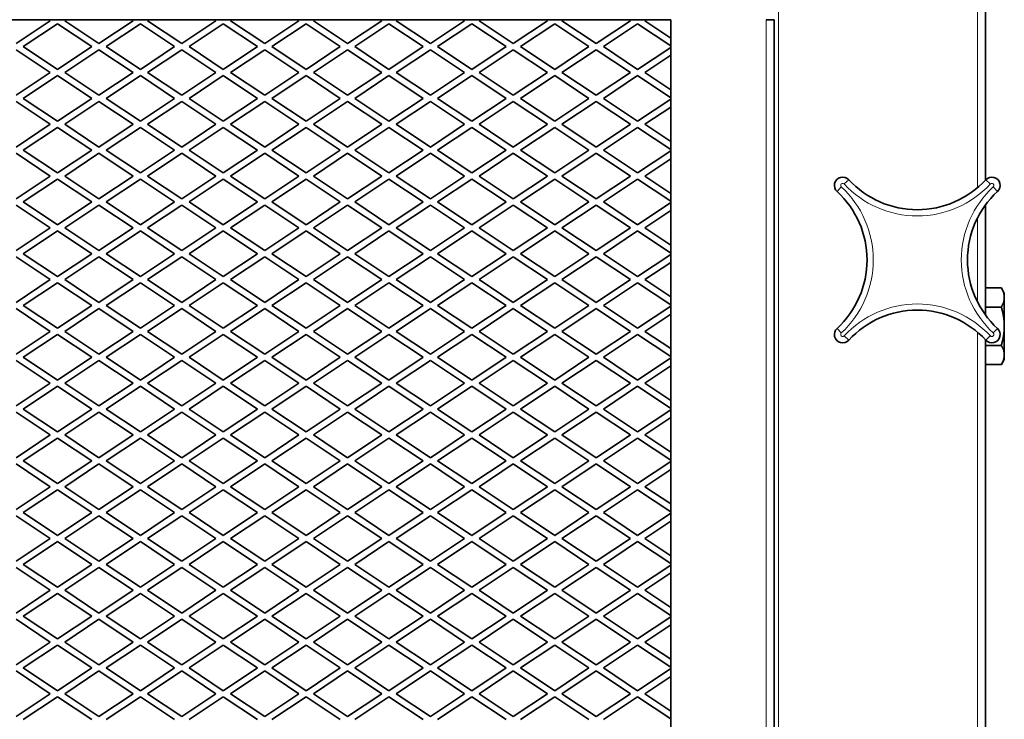
# Model space of a CAD drawing. Units: millimetres. Extents: x -5380 to 21087, y -434 to 7023.
# Drawn here: x 2535 to 2773, y 196 to 365 of the extents above; entities that cross this region are included whole.
import ezdxf

# ---------------------------------------------------------------- set-up
doc = ezdxf.new("R2010")
doc.units = ezdxf.units.MM
doc.linetypes.add('L.PUNKTOWA_C', pattern=[210.526293, 131.578995, -32.894699, 13.1579, -32.894699])
for name, color, linetype, lineweight in [('06b __  _  __  _  __  _  __   CENTER', 40, 'L.PUNKTOWA_C', 9), ('Widoczne (ISO)', 1, 'Continuous', 35), ('Widoczne wąskie (ISO)', 1, 'Continuous', 9)]:
    doc.layers.add(name, color=color, linetype=linetype, lineweight=lineweight)

# ---------------------------------------------------------------- blocks, each defined once
blk = doc.blocks.new('UFO-2-MN-S 3')
at = {"layer": 'Widoczne (ISO)'}
for p, q in [((837.5, 765.5), (837.5, 652.82)), ((761.5, 691.5), (384, 691.5)), ((611.37, 691.5), (611.75, 691.25)), ((615.25, 691.25), (615.62, 691.5)), ((631.37, 691.5), (631.75, 691.25)), ((635.25, 691.25), (635.62, 691.5)), ((651.37, 691.5), (651.75, 691.25)), ((655.25, 691.25), (655.62, 691.5)), ((671.37, 691.5), (671.75, 691.25)), ((675.25, 691.25), (675.62, 691.5)), ((691.37, 691.5), (691.75, 691.25)), ((695.25, 691.25), (695.62, 691.5)), ((711.37, 691.5), (711.75, 691.25)), ((715.25, 691.25), (715.62, 691.5)), ((731.37, 691.5), (731.75, 691.25)), ((735.25, 691.25), (735.62, 691.5)), ((751.37, 691.5), (751.75, 691.25)), ((755.25, 691.25), (755.62, 691.5)), ((761.5, 253.5), (761.5, 691.5)), ((785.5, 691.5), (784.5, 691.5)), ((785.5, 691.51), (786.5, 691.51)), ((785.5, 691.51), (785.5, 691.5)), ((786.5, 691.5), (785.5, 691.5)), ((786.5, 691.51), (786.5, 691.5)), ((786.5, 691.5), (786.5, 253.5)), ((611.75, 691.25), (603.5, 685.75)), ((605.25, 685), (613.5, 690.5)), ((613.5, 690.5), (621.75, 685)), ((623.5, 685.75), (615.25, 691.25)), ((631.75, 691.25), (623.5, 685.75)), ((625.25, 685), (633.5, 690.5)), ((633.5, 690.5), (641.75, 685)), ((643.5, 685.75), (635.25, 691.25)), ((651.75, 691.25), (643.5, 685.75)), ((645.25, 685), (653.5, 690.5)), ((653.5, 690.5), (661.75, 685)), ((663.5, 685.75), (655.25, 691.25)), ((671.75, 691.25), (663.5, 685.75)), ((665.25, 685), (673.5, 690.5)), ((673.5, 690.5), (681.75, 685)), ((683.5, 685.75), (675.25, 691.25)), ((691.75, 691.25), (683.5, 685.75)), ((685.25, 685), (693.5, 690.5)), ((693.5, 690.5), (701.75, 685)), ((703.5, 685.75), (695.25, 691.25)), ((711.75, 691.25), (703.5, 685.75)), ((705.25, 685), (713.5, 690.5)), ((713.5, 690.5), (721.75, 685)), ((723.5, 685.75), (715.25, 691.25)), ((731.75, 691.25), (723.5, 685.75)), ((725.25, 685), (733.5, 690.5)), ((733.5, 690.5), (741.75, 685)), ((743.5, 685.75), (735.25, 691.25)), ((751.75, 691.25), (743.5, 685.75)), ((745.25, 685), (753.5, 690.5)), ((753.5, 690.5), (761.5, 685.17)), ((761.5, 687.08), (755.25, 691.25)), ((613.5, 679.5), (605.25, 685)), ((621.75, 685), (613.5, 679.5)), ((633.5, 679.5), (625.25, 685)), ((641.75, 685), (633.5, 679.5)), ((653.5, 679.5), (645.25, 685)), ((661.75, 685), (653.5, 679.5)), ((673.5, 679.5), (665.25, 685)), ((681.75, 685), (673.5, 679.5)), ((693.5, 679.5), (685.25, 685)), ((701.75, 685), (693.5, 679.5)), ((713.5, 679.5), (705.25, 685)), ((721.75, 685), (713.5, 679.5)), ((733.5, 679.5), (725.25, 685)), ((741.75, 685), (733.5, 679.5)), ((753.5, 679.5), (745.25, 685)), ((761.5, 684.83), (753.5, 679.5)), ((603.5, 684.25), (611.75, 678.75)), ((615.25, 678.75), (623.5, 684.25)), ((623.5, 684.25), (631.75, 678.75)), ((635.25, 678.75), (643.5, 684.25)), ((643.5, 684.25), (651.75, 678.75)), ((655.25, 678.75), (663.5, 684.25)), ((663.5, 684.25), (671.75, 678.75)), ((675.25, 678.75), (683.5, 684.25)), ((683.5, 684.25), (691.75, 678.75)), ((695.25, 678.75), (703.5, 684.25)), ((703.5, 684.25), (711.75, 678.75)), ((715.25, 678.75), (723.5, 684.25)), ((723.5, 684.25), (731.75, 678.75)), ((735.25, 678.75), (743.5, 684.25)), ((743.5, 684.25), (751.75, 678.75)), ((755.25, 678.75), (761.5, 682.92)), ((611.75, 678.75), (603.5, 673.25)), ((605.25, 672.5), (613.5, 678)), ((613.5, 678), (621.75, 672.5)), ((623.5, 673.25), (615.25, 678.75)), ((631.75, 678.75), (623.5, 673.25)), ((625.25, 672.5), (633.5, 678)), ((633.5, 678), (641.75, 672.5)), ((643.5, 673.25), (635.25, 678.75)), ((651.75, 678.75), (643.5, 673.25)), ((645.25, 672.5), (653.5, 678)), ((653.5, 678), (661.75, 672.5)), ((663.5, 673.25), (655.25, 678.75)), ((671.75, 678.75), (663.5, 673.25)), ((665.25, 672.5), (673.5, 678)), ((673.5, 678), (681.75, 672.5)), ((683.5, 673.25), (675.25, 678.75)), ((691.75, 678.75), (683.5, 673.25)), ((685.25, 672.5), (693.5, 678)), ((693.5, 678), (701.75, 672.5)), ((703.5, 673.25), (695.25, 678.75)), ((711.75, 678.75), (703.5, 673.25)), ((705.25, 672.5), (713.5, 678)), ((713.5, 678), (721.75, 672.5)), ((723.5, 673.25), (715.25, 678.75)), ((731.75, 678.75), (723.5, 673.25)), ((725.25, 672.5), (733.5, 678)), ((733.5, 678), (741.75, 672.5)), ((743.5, 673.25), (735.25, 678.75)), ((751.75, 678.75), (743.5, 673.25)), ((745.25, 672.5), (753.5, 678)), ((753.5, 678), (761.5, 672.67)), ((761.5, 674.58), (755.25, 678.75)), ((613.5, 667), (605.25, 672.5)), ((621.75, 672.5), (613.5, 667)), ((633.5, 667), (625.25, 672.5)), ((641.75, 672.5), (633.5, 667)), ((653.5, 667), (645.25, 672.5)), ((661.75, 672.5), (653.5, 667)), ((673.5, 667), (665.25, 672.5)), ((681.75, 672.5), (673.5, 667)), ((693.5, 667), (685.25, 672.5)), ((701.75, 672.5), (693.5, 667)), ((713.5, 667), (705.25, 672.5)), ((721.75, 672.5), (713.5, 667)), ((733.5, 667), (725.25, 672.5)), ((741.75, 672.5), (733.5, 667)), ((753.5, 667), (745.25, 672.5)), ((603.5, 671.75), (611.75, 666.25)), ((615.25, 666.25), (623.5, 671.75)), ((623.5, 671.75), (631.75, 666.25)), ((635.25, 666.25), (643.5, 671.75)), ((643.5, 671.75), (651.75, 666.25)), ((655.25, 666.25), (663.5, 671.75)), ((663.5, 671.75), (671.75, 666.25)), ((675.25, 666.25), (683.5, 671.75)), ((683.5, 671.75), (691.75, 666.25)), ((695.25, 666.25), (703.5, 671.75)), ((703.5, 671.75), (711.75, 666.25)), ((715.25, 666.25), (723.5, 671.75)), ((723.5, 671.75), (731.75, 666.25)), ((735.25, 666.25), (743.5, 671.75)), ((743.5, 671.75), (751.75, 666.25)), ((761.5, 672.33), (753.5, 667)), ((755.25, 666.25), (761.5, 670.42)), ((611.75, 666.25), (603.5, 660.75)), ((605.25, 660), (613.5, 665.5)), ((613.5, 665.5), (621.75, 660)), ((623.5, 660.75), (615.25, 666.25)), ((631.75, 666.25), (623.5, 660.75)), ((625.25, 660), (633.5, 665.5)), ((633.5, 665.5), (641.75, 660)), ((643.5, 660.75), (635.25, 666.25)), ((651.75, 666.25), (643.5, 660.75)), ((645.25, 660), (653.5, 665.5)), ((653.5, 665.5), (661.75, 660)), ((663.5, 660.75), (655.25, 666.25)), ((671.75, 666.25), (663.5, 660.75)), ((665.25, 660), (673.5, 665.5)), ((673.5, 665.5), (681.75, 660)), ((683.5, 660.75), (675.25, 666.25)), ((691.75, 666.25), (683.5, 660.75)), ((685.25, 660), (693.5, 665.5)), ((693.5, 665.5), (701.75, 660)), ((703.5, 660.75), (695.25, 666.25)), ((711.75, 666.25), (703.5, 660.75)), ((705.25, 660), (713.5, 665.5)), ((713.5, 665.5), (721.75, 660)), ((723.5, 660.75), (715.25, 666.25)), ((731.75, 666.25), (723.5, 660.75)), ((725.25, 660), (733.5, 665.5)), ((733.5, 665.5), (741.75, 660)), ((743.5, 660.75), (735.25, 666.25)), ((751.75, 666.25), (743.5, 660.75)), ((745.25, 660), (753.5, 665.5)), ((753.5, 665.5), (761.5, 660.17)), ((761.5, 662.08), (755.25, 666.25)), ((603.5, 659.25), (611.75, 653.75)), ((613.5, 654.5), (605.25, 660)), ((621.75, 660), (613.5, 654.5)), ((615.25, 653.75), (623.5, 659.25)), ((623.5, 659.25), (631.75, 653.75)), ((633.5, 654.5), (625.25, 660)), ((641.75, 660), (633.5, 654.5)), ((635.25, 653.75), (643.5, 659.25)), ((643.5, 659.25), (651.75, 653.75)), ((653.5, 654.5), (645.25, 660)), ((661.75, 660), (653.5, 654.5)), ((655.25, 653.75), (663.5, 659.25)), ((663.5, 659.25), (671.75, 653.75)), ((673.5, 654.5), (665.25, 660)), ((681.75, 660), (673.5, 654.5)), ((675.25, 653.75), (683.5, 659.25)), ((683.5, 659.25), (691.75, 653.75)), ((693.5, 654.5), (685.25, 660)), ((701.75, 660), (693.5, 654.5)), ((695.25, 653.75), (703.5, 659.25)), ((703.5, 659.25), (711.75, 653.75)), ((713.5, 654.5), (705.25, 660)), ((721.75, 660), (713.5, 654.5)), ((715.25, 653.75), (723.5, 659.25)), ((723.5, 659.25), (731.75, 653.75)), ((733.5, 654.5), (725.25, 660)), ((741.75, 660), (733.5, 654.5)), ((735.25, 653.75), (743.5, 659.25)), ((743.5, 659.25), (751.75, 653.75)), ((753.5, 654.5), (745.25, 660)), ((761.5, 659.83), (753.5, 654.5)), ((755.25, 653.75), (761.5, 657.92)), ((611.75, 653.75), (603.5, 648.25)), ((623.5, 648.25), (615.25, 653.75)), ((631.75, 653.75), (623.5, 648.25)), ((643.5, 648.25), (635.25, 653.75)), ((651.75, 653.75), (643.5, 648.25)), ((663.5, 648.25), (655.25, 653.75)), ((671.75, 653.75), (663.5, 648.25)), ((683.5, 648.25), (675.25, 653.75)), ((691.75, 653.75), (683.5, 648.25)), ((703.5, 648.25), (695.25, 653.75)), ((711.75, 653.75), (703.5, 648.25)), ((723.5, 648.25), (715.25, 653.75)), ((731.75, 653.75), (723.5, 648.25)), ((743.5, 648.25), (735.25, 653.75)), ((751.75, 653.75), (743.5, 648.25)), ((761.5, 649.58), (755.25, 653.75)), ((605.25, 647.5), (613.5, 653)), ((613.5, 653), (621.75, 647.5)), ((625.25, 647.5), (633.5, 653)), ((633.5, 653), (641.75, 647.5)), ((645.25, 647.5), (653.5, 653)), ((653.5, 653), (661.75, 647.5)), ((665.25, 647.5), (673.5, 653)), ((673.5, 653), (681.75, 647.5)), ((685.25, 647.5), (693.5, 653)), ((693.5, 653), (701.75, 647.5)), ((705.25, 647.5), (713.5, 653)), ((713.5, 653), (721.75, 647.5)), ((725.25, 647.5), (733.5, 653)), ((733.5, 653), (741.75, 647.5)), ((745.25, 647.5), (753.5, 653)), ((753.5, 653), (761.5, 647.67)), ((603.5, 646.75), (611.75, 641.25)), ((613.5, 642), (605.25, 647.5)), ((621.75, 647.5), (613.5, 642)), ((615.25, 641.25), (623.5, 646.75)), ((623.5, 646.75), (631.75, 641.25)), ((633.5, 642), (625.25, 647.5)), ((641.75, 647.5), (633.5, 642)), ((635.25, 641.25), (643.5, 646.75)), ((643.5, 646.75), (651.75, 641.25)), ((653.5, 642), (645.25, 647.5)), ((661.75, 647.5), (653.5, 642)), ((655.25, 641.25), (663.5, 646.75)), ((663.5, 646.75), (671.75, 641.25)), ((673.5, 642), (665.25, 647.5)), ((681.75, 647.5), (673.5, 642)), ((675.25, 641.25), (683.5, 646.75)), ((683.5, 646.75), (691.75, 641.25)), ((693.5, 642), (685.25, 647.5)), ((701.75, 647.5), (693.5, 642)), ((695.25, 641.25), (703.5, 646.75)), ((703.5, 646.75), (711.75, 641.25)), ((713.5, 642), (705.25, 647.5)), ((721.75, 647.5), (713.5, 642)), ((715.25, 641.25), (723.5, 646.75)), ((723.5, 646.75), (731.75, 641.25)), ((733.5, 642), (725.25, 647.5)), ((741.75, 647.5), (733.5, 642)), ((735.25, 641.25), (743.5, 646.75)), ((743.5, 646.75), (751.75, 641.25)), ((753.5, 642), (745.25, 647.5)), ((761.5, 647.33), (753.5, 642)), ((837.5, 646.84), (837.5, 620.16)), ((755.25, 641.25), (761.5, 645.42)), ((611.75, 641.25), (603.5, 635.75)), ((605.25, 635), (613.5, 640.5)), ((613.5, 640.5), (621.75, 635)), ((623.5, 635.75), (615.25, 641.25)), ((631.75, 641.25), (623.5, 635.75)), ((625.25, 635), (633.5, 640.5)), ((633.5, 640.5), (641.75, 635)), ((643.5, 635.75), (635.25, 641.25)), ((651.75, 641.25), (643.5, 635.75)), ((645.25, 635), (653.5, 640.5)), ((653.5, 640.5), (661.75, 635)), ((663.5, 635.75), (655.25, 641.25)), ((671.75, 641.25), (663.5, 635.75)), ((665.25, 635), (673.5, 640.5)), ((673.5, 640.5), (681.75, 635)), ((683.5, 635.75), (675.25, 641.25)), ((691.75, 641.25), (683.5, 635.75)), ((685.25, 635), (693.5, 640.5)), ((693.5, 640.5), (701.75, 635)), ((703.5, 635.75), (695.25, 641.25)), ((711.75, 641.25), (703.5, 635.75)), ((705.25, 635), (713.5, 640.5)), ((713.5, 640.5), (721.75, 635)), ((723.5, 635.75), (715.25, 641.25)), ((731.75, 641.25), (723.5, 635.75)), ((725.25, 635), (733.5, 640.5)), ((733.5, 640.5), (741.75, 635)), ((743.5, 635.75), (735.25, 641.25)), ((751.75, 641.25), (743.5, 635.75)), ((745.25, 635), (753.5, 640.5)), ((753.5, 640.5), (761.5, 635.17)), ((761.5, 637.08), (755.25, 641.25)), ((613.5, 629.5), (605.25, 635)), ((621.75, 635), (613.5, 629.5)), ((633.5, 629.5), (625.25, 635)), ((641.75, 635), (633.5, 629.5)), ((653.5, 629.5), (645.25, 635)), ((661.75, 635), (653.5, 629.5)), ((673.5, 629.5), (665.25, 635)), ((681.75, 635), (673.5, 629.5)), ((693.5, 629.5), (685.25, 635)), ((701.75, 635), (693.5, 629.5)), ((713.5, 629.5), (705.25, 635)), ((721.75, 635), (713.5, 629.5)), ((733.5, 629.5), (725.25, 635)), ((741.75, 635), (733.5, 629.5)), ((753.5, 629.5), (745.25, 635)), ((761.5, 634.83), (753.5, 629.5)), ((603.5, 634.25), (611.75, 628.75)), ((615.25, 628.75), (623.5, 634.25)), ((623.5, 634.25), (631.75, 628.75)), ((635.25, 628.75), (643.5, 634.25)), ((643.5, 634.25), (651.75, 628.75)), ((655.25, 628.75), (663.5, 634.25)), ((663.5, 634.25), (671.75, 628.75)), ((675.25, 628.75), (683.5, 634.25)), ((683.5, 634.25), (691.75, 628.75)), ((695.25, 628.75), (703.5, 634.25)), ((703.5, 634.25), (711.75, 628.75)), ((715.25, 628.75), (723.5, 634.25)), ((723.5, 634.25), (731.75, 628.75)), ((735.25, 628.75), (743.5, 634.25)), ((743.5, 634.25), (751.75, 628.75)), ((755.25, 628.75), (761.5, 632.92)), ((611.75, 628.75), (603.5, 623.25)), ((605.25, 622.5), (613.5, 628)), ((613.5, 628), (621.75, 622.5)), ((623.5, 623.25), (615.25, 628.75)), ((631.75, 628.75), (623.5, 623.25)), ((625.25, 622.5), (633.5, 628)), ((633.5, 628), (641.75, 622.5)), ((643.5, 623.25), (635.25, 628.75)), ((651.75, 628.75), (643.5, 623.25)), ((645.25, 622.5), (653.5, 628)), ((653.5, 628), (661.75, 622.5)), ((663.5, 623.25), (655.25, 628.75)), ((671.75, 628.75), (663.5, 623.25)), ((665.25, 622.5), (673.5, 628)), ((673.5, 628), (681.75, 622.5)), ((683.5, 623.25), (675.25, 628.75)), ((691.75, 628.75), (683.5, 623.25)), ((685.25, 622.5), (693.5, 628)), ((693.5, 628), (701.75, 622.5)), ((703.5, 623.25), (695.25, 628.75)), ((711.75, 628.75), (703.5, 623.25)), ((705.25, 622.5), (713.5, 628)), ((713.5, 628), (721.75, 622.5)), ((723.5, 623.25), (715.25, 628.75)), ((731.75, 628.75), (723.5, 623.25)), ((725.25, 622.5), (733.5, 628)), ((733.5, 628), (741.75, 622.5)), ((743.5, 623.25), (735.25, 628.75)), ((751.75, 628.75), (743.5, 623.25)), ((745.25, 622.5), (753.5, 628)), ((753.5, 628), (761.5, 622.67)), ((761.5, 624.58), (755.25, 628.75)), ((837.5, 626.74), (841.29, 626.74)), ((842, 625.5), (841.29, 626.74)), ((842, 624.43), (842, 625.5)), ((842, 617.5), (842, 624.43)), ((603.5, 621.75), (611.75, 616.25)), ((613.5, 617), (605.25, 622.5)), ((621.75, 622.5), (613.5, 617)), ((615.25, 616.25), (623.5, 621.75)), ((623.5, 621.75), (631.75, 616.25)), ((633.5, 617), (625.25, 622.5)), ((641.75, 622.5), (633.5, 617)), ((635.25, 616.25), (643.5, 621.75)), ((643.5, 621.75), (651.75, 616.25)), ((653.5, 617), (645.25, 622.5)), ((661.75, 622.5), (653.5, 617)), ((655.25, 616.25), (663.5, 621.75)), ((663.5, 621.75), (671.75, 616.25)), ((673.5, 617), (665.25, 622.5)), ((681.75, 622.5), (673.5, 617)), ((675.25, 616.25), (683.5, 621.75)), ((683.5, 621.75), (691.75, 616.25)), ((693.5, 617), (685.25, 622.5)), ((701.75, 622.5), (693.5, 617)), ((695.25, 616.25), (703.5, 621.75)), ((703.5, 621.75), (711.75, 616.25)), ((713.5, 617), (705.25, 622.5)), ((721.75, 622.5), (713.5, 617)), ((715.25, 616.25), (723.5, 621.75)), ((723.5, 621.75), (731.75, 616.25)), ((733.5, 617), (725.25, 622.5)), ((741.75, 622.5), (733.5, 617)), ((735.25, 616.25), (743.5, 621.75)), ((743.5, 621.75), (751.75, 616.25)), ((753.5, 617), (745.25, 622.5)), ((761.5, 622.33), (753.5, 617)), ((755.25, 616.25), (761.5, 620.42)), ((837.5, 622.12), (841.29, 622.12)), ((611.75, 616.25), (603.5, 610.75)), ((605.25, 610), (613.5, 615.5)), ((613.5, 615.5), (621.75, 610)), ((623.5, 610.75), (615.25, 616.25)), ((631.75, 616.25), (623.5, 610.75)), ((625.25, 610), (633.5, 615.5)), ((633.5, 615.5), (641.75, 610)), ((643.5, 610.75), (635.25, 616.25)), ((651.75, 616.25), (643.5, 610.75)), ((645.25, 610), (653.5, 615.5)), ((653.5, 615.5), (661.75, 610)), ((663.5, 610.75), (655.25, 616.25)), ((671.75, 616.25), (663.5, 610.75)), ((665.25, 610), (673.5, 615.5)), ((673.5, 615.5), (681.75, 610)), ((683.5, 610.75), (675.25, 616.25)), ((691.75, 616.25), (683.5, 610.75)), ((685.25, 610), (693.5, 615.5)), ((693.5, 615.5), (701.75, 610)), ((703.5, 610.75), (695.25, 616.25)), ((711.75, 616.25), (703.5, 610.75)), ((705.25, 610), (713.5, 615.5)), ((713.5, 615.5), (721.75, 610)), ((723.5, 610.75), (715.25, 616.25)), ((731.75, 616.25), (723.5, 610.75)), ((725.25, 610), (733.5, 615.5)), ((733.5, 615.5), (741.75, 610)), ((743.5, 610.75), (735.25, 616.25)), ((751.75, 616.25), (743.5, 610.75)), ((745.25, 610), (753.5, 615.5)), ((753.5, 615.5), (761.5, 610.17)), ((761.5, 612.08), (755.25, 616.25)), ((842, 610.57), (842, 617.5)), ((837.5, 614.18), (837.5, 262.82)), ((837.5, 612.88), (841.29, 612.88)), ((603.5, 609.25), (611.75, 603.75)), ((613.5, 604.5), (605.25, 610)), ((621.75, 610), (613.5, 604.5)), ((615.25, 603.75), (623.5, 609.25)), ((623.5, 609.25), (631.75, 603.75)), ((633.5, 604.5), (625.25, 610)), ((641.75, 610), (633.5, 604.5)), ((635.25, 603.75), (643.5, 609.25)), ((643.5, 609.25), (651.75, 603.75)), ((653.5, 604.5), (645.25, 610)), ((661.75, 610), (653.5, 604.5)), ((655.25, 603.75), (663.5, 609.25)), ((663.5, 609.25), (671.75, 603.75)), ((673.5, 604.5), (665.25, 610)), ((681.75, 610), (673.5, 604.5)), ((675.25, 603.75), (683.5, 609.25)), ((683.5, 609.25), (691.75, 603.75)), ((693.5, 604.5), (685.25, 610)), ((701.75, 610), (693.5, 604.5)), ((695.25, 603.75), (703.5, 609.25)), ((703.5, 609.25), (711.75, 603.75)), ((713.5, 604.5), (705.25, 610)), ((721.75, 610), (713.5, 604.5)), ((715.25, 603.75), (723.5, 609.25)), ((723.5, 609.25), (731.75, 603.75)), ((733.5, 604.5), (725.25, 610)), ((741.75, 610), (733.5, 604.5)), ((735.25, 603.75), (743.5, 609.25)), ((743.5, 609.25), (751.75, 603.75)), ((753.5, 604.5), (745.25, 610)), ((761.5, 609.83), (753.5, 604.5)), ((842, 609.5), (841.29, 608.26)), ((842, 609.5), (842, 610.57)), ((755.25, 603.75), (761.5, 607.92)), ((837.5, 608.26), (841.29, 608.26)), ((611.75, 603.75), (603.5, 598.25)), ((623.5, 598.25), (615.25, 603.75)), ((631.75, 603.75), (623.5, 598.25)), ((643.5, 598.25), (635.25, 603.75)), ((651.75, 603.75), (643.5, 598.25)), ((663.5, 598.25), (655.25, 603.75)), ((671.75, 603.75), (663.5, 598.25)), ((683.5, 598.25), (675.25, 603.75)), ((691.75, 603.75), (683.5, 598.25)), ((703.5, 598.25), (695.25, 603.75)), ((711.75, 603.75), (703.5, 598.25)), ((723.5, 598.25), (715.25, 603.75)), ((731.75, 603.75), (723.5, 598.25)), ((743.5, 598.25), (735.25, 603.75)), ((751.75, 603.75), (743.5, 598.25)), ((761.5, 599.58), (755.25, 603.75)), ((605.25, 597.5), (613.5, 603)), ((613.5, 603), (621.75, 597.5)), ((625.25, 597.5), (633.5, 603)), ((633.5, 603), (641.75, 597.5)), ((645.25, 597.5), (653.5, 603)), ((653.5, 603), (661.75, 597.5)), ((665.25, 597.5), (673.5, 603)), ((673.5, 603), (681.75, 597.5)), ((685.25, 597.5), (693.5, 603)), ((693.5, 603), (701.75, 597.5)), ((705.25, 597.5), (713.5, 603)), ((713.5, 603), (721.75, 597.5)), ((725.25, 597.5), (733.5, 603)), ((733.5, 603), (741.75, 597.5)), ((745.25, 597.5), (753.5, 603)), ((753.5, 603), (761.5, 597.67)), ((603.5, 596.75), (611.75, 591.25)), ((613.5, 592), (605.25, 597.5)), ((621.75, 597.5), (613.5, 592)), ((615.25, 591.25), (623.5, 596.75)), ((623.5, 596.75), (631.75, 591.25)), ((633.5, 592), (625.25, 597.5)), ((641.75, 597.5), (633.5, 592)), ((635.25, 591.25), (643.5, 596.75)), ((643.5, 596.75), (651.75, 591.25)), ((653.5, 592), (645.25, 597.5)), ((661.75, 597.5), (653.5, 592)), ((655.25, 591.25), (663.5, 596.75)), ((663.5, 596.75), (671.75, 591.25)), ((673.5, 592), (665.25, 597.5)), ((681.75, 597.5), (673.5, 592)), ((675.25, 591.25), (683.5, 596.75)), ((683.5, 596.75), (691.75, 591.25)), ((693.5, 592), (685.25, 597.5)), ((701.75, 597.5), (693.5, 592)), ((695.25, 591.25), (703.5, 596.75)), ((703.5, 596.75), (711.75, 591.25)), ((713.5, 592), (705.25, 597.5)), ((721.75, 597.5), (713.5, 592)), ((715.25, 591.25), (723.5, 596.75)), ((723.5, 596.75), (731.75, 591.25)), ((733.5, 592), (725.25, 597.5)), ((741.75, 597.5), (733.5, 592)), ((735.25, 591.25), (743.5, 596.75)), ((743.5, 596.75), (751.75, 591.25)), ((753.5, 592), (745.25, 597.5)), ((761.5, 597.33), (753.5, 592)), ((755.25, 591.25), (761.5, 595.42)), ((611.75, 591.25), (603.5, 585.75)), ((605.25, 585), (613.5, 590.5)), ((613.5, 590.5), (621.75, 585)), ((623.5, 585.75), (615.25, 591.25)), ((631.75, 591.25), (623.5, 585.75)), ((625.25, 585), (633.5, 590.5)), ((633.5, 590.5), (641.75, 585)), ((643.5, 585.75), (635.25, 591.25)), ((651.75, 591.25), (643.5, 585.75)), ((645.25, 585), (653.5, 590.5)), ((653.5, 590.5), (661.75, 585)), ((663.5, 585.75), (655.25, 591.25)), ((671.75, 591.25), (663.5, 585.75)), ((665.25, 585), (673.5, 590.5)), ((673.5, 590.5), (681.75, 585)), ((683.5, 585.75), (675.25, 591.25)), ((691.75, 591.25), (683.5, 585.75)), ((685.25, 585), (693.5, 590.5)), ((693.5, 590.5), (701.75, 585)), ((703.5, 585.75), (695.25, 591.25)), ((711.75, 591.25), (703.5, 585.75)), ((705.25, 585), (713.5, 590.5)), ((713.5, 590.5), (721.75, 585)), ((723.5, 585.75), (715.25, 591.25)), ((731.75, 591.25), (723.5, 585.75)), ((725.25, 585), (733.5, 590.5)), ((733.5, 590.5), (741.75, 585)), ((743.5, 585.75), (735.25, 591.25)), ((751.75, 591.25), (743.5, 585.75)), ((745.25, 585), (753.5, 590.5)), ((753.5, 590.5), (761.5, 585.17)), ((761.5, 587.08), (755.25, 591.25)), ((613.5, 579.5), (605.25, 585)), ((621.75, 585), (613.5, 579.5)), ((633.5, 579.5), (625.25, 585)), ((641.75, 585), (633.5, 579.5)), ((653.5, 579.5), (645.25, 585)), ((661.75, 585), (653.5, 579.5)), ((673.5, 579.5), (665.25, 585)), ((681.75, 585), (673.5, 579.5)), ((693.5, 579.5), (685.25, 585)), ((701.75, 585), (693.5, 579.5)), ((713.5, 579.5), (705.25, 585)), ((721.75, 585), (713.5, 579.5)), ((733.5, 579.5), (725.25, 585)), ((741.75, 585), (733.5, 579.5)), ((753.5, 579.5), (745.25, 585)), ((761.5, 584.83), (753.5, 579.5)), ((603.5, 584.25), (611.75, 578.75)), ((615.25, 578.75), (623.5, 584.25)), ((623.5, 584.25), (631.75, 578.75)), ((635.25, 578.75), (643.5, 584.25)), ((643.5, 584.25), (651.75, 578.75)), ((655.25, 578.75), (663.5, 584.25)), ((663.5, 584.25), (671.75, 578.75)), ((675.25, 578.75), (683.5, 584.25)), ((683.5, 584.25), (691.75, 578.75)), ((695.25, 578.75), (703.5, 584.25)), ((703.5, 584.25), (711.75, 578.75)), ((715.25, 578.75), (723.5, 584.25)), ((723.5, 584.25), (731.75, 578.75)), ((735.25, 578.75), (743.5, 584.25)), ((743.5, 584.25), (751.75, 578.75)), ((755.25, 578.75), (761.5, 582.92)), ((611.75, 578.75), (603.5, 573.25)), ((605.25, 572.5), (613.5, 578)), ((613.5, 578), (621.75, 572.5)), ((623.5, 573.25), (615.25, 578.75)), ((631.75, 578.75), (623.5, 573.25)), ((625.25, 572.5), (633.5, 578)), ((633.5, 578), (641.75, 572.5)), ((643.5, 573.25), (635.25, 578.75)), ((651.75, 578.75), (643.5, 573.25)), ((645.25, 572.5), (653.5, 578)), ((653.5, 578), (661.75, 572.5)), ((663.5, 573.25), (655.25, 578.75)), ((671.75, 578.75), (663.5, 573.25)), ((665.25, 572.5), (673.5, 578)), ((673.5, 578), (681.75, 572.5)), ((683.5, 573.25), (675.25, 578.75)), ((691.75, 578.75), (683.5, 573.25)), ((685.25, 572.5), (693.5, 578)), ((693.5, 578), (701.75, 572.5)), ((703.5, 573.25), (695.25, 578.75)), ((711.75, 578.75), (703.5, 573.25)), ((705.25, 572.5), (713.5, 578)), ((713.5, 578), (721.75, 572.5)), ((723.5, 573.25), (715.25, 578.75)), ((731.75, 578.75), (723.5, 573.25)), ((725.25, 572.5), (733.5, 578)), ((733.5, 578), (741.75, 572.5)), ((743.5, 573.25), (735.25, 578.75)), ((751.75, 578.75), (743.5, 573.25)), ((745.25, 572.5), (753.5, 578)), ((753.5, 578), (761.5, 572.67)), ((761.5, 574.58), (755.25, 578.75)), ((603.5, 571.75), (611.75, 566.25)), ((613.5, 567), (605.25, 572.5)), ((621.75, 572.5), (613.5, 567)), ((615.25, 566.25), (623.5, 571.75)), ((623.5, 571.75), (631.75, 566.25)), ((633.5, 567), (625.25, 572.5)), ((641.75, 572.5), (633.5, 567)), ((635.25, 566.25), (643.5, 571.75)), ((643.5, 571.75), (651.75, 566.25)), ((653.5, 567), (645.25, 572.5)), ((661.75, 572.5), (653.5, 567)), ((655.25, 566.25), (663.5, 571.75)), ((663.5, 571.75), (671.75, 566.25)), ((673.5, 567), (665.25, 572.5)), ((681.75, 572.5), (673.5, 567)), ((675.25, 566.25), (683.5, 571.75)), ((683.5, 571.75), (691.75, 566.25)), ((693.5, 567), (685.25, 572.5)), ((701.75, 572.5), (693.5, 567)), ((695.25, 566.25), (703.5, 571.75)), ((703.5, 571.75), (711.75, 566.25)), ((713.5, 567), (705.25, 572.5)), ((721.75, 572.5), (713.5, 567)), ((715.25, 566.25), (723.5, 571.75)), ((723.5, 571.75), (731.75, 566.25)), ((733.5, 567), (725.25, 572.5)), ((741.75, 572.5), (733.5, 567)), ((735.25, 566.25), (743.5, 571.75)), ((743.5, 571.75), (751.75, 566.25)), ((753.5, 567), (745.25, 572.5)), ((761.5, 572.33), (753.5, 567)), ((755.25, 566.25), (761.5, 570.42)), ((611.75, 566.25), (603.5, 560.75)), ((623.5, 560.75), (615.25, 566.25)), ((631.75, 566.25), (623.5, 560.75)), ((643.5, 560.75), (635.25, 566.25)), ((651.75, 566.25), (643.5, 560.75)), ((663.5, 560.75), (655.25, 566.25)), ((671.75, 566.25), (663.5, 560.75)), ((683.5, 560.75), (675.25, 566.25)), ((691.75, 566.25), (683.5, 560.75)), ((703.5, 560.75), (695.25, 566.25)), ((711.75, 566.25), (703.5, 560.75)), ((723.5, 560.75), (715.25, 566.25)), ((731.75, 566.25), (723.5, 560.75)), ((743.5, 560.75), (735.25, 566.25)), ((751.75, 566.25), (743.5, 560.75)), ((761.5, 562.08), (755.25, 566.25)), ((605.25, 560), (613.5, 565.5)), ((613.5, 565.5), (621.75, 560)), ((625.25, 560), (633.5, 565.5)), ((633.5, 565.5), (641.75, 560)), ((645.25, 560), (653.5, 565.5)), ((653.5, 565.5), (661.75, 560)), ((665.25, 560), (673.5, 565.5)), ((673.5, 565.5), (681.75, 560)), ((685.25, 560), (693.5, 565.5)), ((693.5, 565.5), (701.75, 560)), ((705.25, 560), (713.5, 565.5)), ((713.5, 565.5), (721.75, 560)), ((725.25, 560), (733.5, 565.5)), ((733.5, 565.5), (741.75, 560)), ((745.25, 560), (753.5, 565.5)), ((753.5, 565.5), (761.5, 560.17)), ((603.5, 559.25), (611.75, 553.75)), ((613.5, 554.5), (605.25, 560)), ((621.75, 560), (613.5, 554.5)), ((615.25, 553.75), (623.5, 559.25)), ((623.5, 559.25), (631.75, 553.75)), ((633.5, 554.5), (625.25, 560)), ((641.75, 560), (633.5, 554.5)), ((635.25, 553.75), (643.5, 559.25)), ((643.5, 559.25), (651.75, 553.75)), ((653.5, 554.5), (645.25, 560)), ((661.75, 560), (653.5, 554.5)), ((655.25, 553.75), (663.5, 559.25)), ((663.5, 559.25), (671.75, 553.75)), ((673.5, 554.5), (665.25, 560)), ((681.75, 560), (673.5, 554.5)), ((675.25, 553.75), (683.5, 559.25)), ((683.5, 559.25), (691.75, 553.75)), ((693.5, 554.5), (685.25, 560)), ((701.75, 560), (693.5, 554.5)), ((695.25, 553.75), (703.5, 559.25)), ((703.5, 559.25), (711.75, 553.75)), ((713.5, 554.5), (705.25, 560)), ((721.75, 560), (713.5, 554.5)), ((715.25, 553.75), (723.5, 559.25)), ((723.5, 559.25), (731.75, 553.75)), ((733.5, 554.5), (725.25, 560)), ((741.75, 560), (733.5, 554.5)), ((735.25, 553.75), (743.5, 559.25)), ((743.5, 559.25), (751.75, 553.75)), ((753.5, 554.5), (745.25, 560)), ((761.5, 559.83), (753.5, 554.5)), ((755.25, 553.75), (761.5, 557.92)), ((611.75, 553.75), (603.5, 548.25)), ((623.5, 548.25), (615.25, 553.75)), ((631.75, 553.75), (623.5, 548.25)), ((643.5, 548.25), (635.25, 553.75)), ((651.75, 553.75), (643.5, 548.25)), ((663.5, 548.25), (655.25, 553.75)), ((671.75, 553.75), (663.5, 548.25)), ((683.5, 548.25), (675.25, 553.75)), ((691.75, 553.75), (683.5, 548.25)), ((703.5, 548.25), (695.25, 553.75)), ((711.75, 553.75), (703.5, 548.25)), ((723.5, 548.25), (715.25, 553.75)), ((731.75, 553.75), (723.5, 548.25)), ((743.5, 548.25), (735.25, 553.75)), ((751.75, 553.75), (743.5, 548.25)), ((761.5, 549.58), (755.25, 553.75)), ((605.25, 547.5), (613.5, 553)), ((613.5, 553), (621.75, 547.5)), ((625.25, 547.5), (633.5, 553)), ((633.5, 553), (641.75, 547.5)), ((645.25, 547.5), (653.5, 553)), ((653.5, 553), (661.75, 547.5)), ((665.25, 547.5), (673.5, 553)), ((673.5, 553), (681.75, 547.5)), ((685.25, 547.5), (693.5, 553)), ((693.5, 553), (701.75, 547.5)), ((705.25, 547.5), (713.5, 553)), ((713.5, 553), (721.75, 547.5)), ((725.25, 547.5), (733.5, 553)), ((733.5, 553), (741.75, 547.5)), ((745.25, 547.5), (753.5, 553)), ((753.5, 553), (761.5, 547.67)), ((603.5, 546.75), (611.75, 541.25)), ((613.5, 542), (605.25, 547.5)), ((621.75, 547.5), (613.5, 542)), ((615.25, 541.25), (623.5, 546.75)), ((623.5, 546.75), (631.75, 541.25)), ((633.5, 542), (625.25, 547.5)), ((641.75, 547.5), (633.5, 542)), ((635.25, 541.25), (643.5, 546.75)), ((643.5, 546.75), (651.75, 541.25)), ((653.5, 542), (645.25, 547.5)), ((661.75, 547.5), (653.5, 542)), ((655.25, 541.25), (663.5, 546.75)), ((663.5, 546.75), (671.75, 541.25)), ((673.5, 542), (665.25, 547.5)), ((681.75, 547.5), (673.5, 542)), ((675.25, 541.25), (683.5, 546.75)), ((683.5, 546.75), (691.75, 541.25)), ((693.5, 542), (685.25, 547.5)), ((701.75, 547.5), (693.5, 542)), ((695.25, 541.25), (703.5, 546.75)), ((703.5, 546.75), (711.75, 541.25)), ((713.5, 542), (705.25, 547.5)), ((721.75, 547.5), (713.5, 542)), ((715.25, 541.25), (723.5, 546.75)), ((723.5, 546.75), (731.75, 541.25)), ((733.5, 542), (725.25, 547.5)), ((741.75, 547.5), (733.5, 542)), ((735.25, 541.25), (743.5, 546.75)), ((743.5, 546.75), (751.75, 541.25)), ((753.5, 542), (745.25, 547.5)), ((761.5, 547.33), (753.5, 542)), ((755.25, 541.25), (761.5, 545.42)), ((611.75, 541.25), (603.5, 535.75)), ((605.25, 535), (613.5, 540.5)), ((613.5, 540.5), (621.75, 535)), ((623.5, 535.75), (615.25, 541.25)), ((631.75, 541.25), (623.5, 535.75)), ((625.25, 535), (633.5, 540.5)), ((633.5, 540.5), (641.75, 535)), ((643.5, 535.75), (635.25, 541.25)), ((651.75, 541.25), (643.5, 535.75)), ((645.25, 535), (653.5, 540.5)), ((653.5, 540.5), (661.75, 535)), ((663.5, 535.75), (655.25, 541.25)), ((671.75, 541.25), (663.5, 535.75)), ((665.25, 535), (673.5, 540.5)), ((673.5, 540.5), (681.75, 535)), ((683.5, 535.75), (675.25, 541.25)), ((691.75, 541.25), (683.5, 535.75)), ((685.25, 535), (693.5, 540.5)), ((693.5, 540.5), (701.75, 535)), ((703.5, 535.75), (695.25, 541.25)), ((711.75, 541.25), (703.5, 535.75)), ((705.25, 535), (713.5, 540.5)), ((713.5, 540.5), (721.75, 535)), ((723.5, 535.75), (715.25, 541.25)), ((731.75, 541.25), (723.5, 535.75)), ((725.25, 535), (733.5, 540.5)), ((733.5, 540.5), (741.75, 535)), ((743.5, 535.75), (735.25, 541.25)), ((751.75, 541.25), (743.5, 535.75)), ((745.25, 535), (753.5, 540.5)), ((753.5, 540.5), (761.5, 535.17)), ((761.5, 537.08), (755.25, 541.25)), ((613.5, 529.5), (605.25, 535)), ((621.75, 535), (613.5, 529.5)), ((633.5, 529.5), (625.25, 535)), ((641.75, 535), (633.5, 529.5)), ((653.5, 529.5), (645.25, 535)), ((661.75, 535), (653.5, 529.5)), ((673.5, 529.5), (665.25, 535)), ((681.75, 535), (673.5, 529.5)), ((693.5, 529.5), (685.25, 535)), ((701.75, 535), (693.5, 529.5)), ((713.5, 529.5), (705.25, 535)), ((721.75, 535), (713.5, 529.5)), ((733.5, 529.5), (725.25, 535)), ((741.75, 535), (733.5, 529.5)), ((753.5, 529.5), (745.25, 535)), ((761.5, 534.83), (753.5, 529.5)), ((603.5, 534.25), (611.75, 528.75)), ((615.25, 528.75), (623.5, 534.25)), ((623.5, 534.25), (631.75, 528.75)), ((635.25, 528.75), (643.5, 534.25)), ((643.5, 534.25), (651.75, 528.75)), ((655.25, 528.75), (663.5, 534.25)), ((663.5, 534.25), (671.75, 528.75)), ((675.25, 528.75), (683.5, 534.25)), ((683.5, 534.25), (691.75, 528.75)), ((695.25, 528.75), (703.5, 534.25)), ((703.5, 534.25), (711.75, 528.75)), ((715.25, 528.75), (723.5, 534.25)), ((723.5, 534.25), (731.75, 528.75)), ((735.25, 528.75), (743.5, 534.25)), ((743.5, 534.25), (751.75, 528.75)), ((755.25, 528.75), (761.5, 532.92)), ((611.75, 528.75), (603.5, 523.25)), ((605.25, 522.5), (613.5, 528)), ((613.5, 528), (621.75, 522.5)), ((623.5, 523.25), (615.25, 528.75)), ((631.75, 528.75), (623.5, 523.25)), ((625.25, 522.5), (633.5, 528)), ((633.5, 528), (641.75, 522.5)), ((643.5, 523.25), (635.25, 528.75)), ((651.75, 528.75), (643.5, 523.25)), ((645.25, 522.5), (653.5, 528)), ((653.5, 528), (661.75, 522.5)), ((663.5, 523.25), (655.25, 528.75)), ((671.75, 528.75), (663.5, 523.25)), ((665.25, 522.5), (673.5, 528)), ((673.5, 528), (681.75, 522.5)), ((683.5, 523.25), (675.25, 528.75)), ((691.75, 528.75), (683.5, 523.25)), ((685.25, 522.5), (693.5, 528)), ((693.5, 528), (701.75, 522.5)), ((703.5, 523.25), (695.25, 528.75)), ((711.75, 528.75), (703.5, 523.25)), ((705.25, 522.5), (713.5, 528)), ((713.5, 528), (721.75, 522.5)), ((723.5, 523.25), (715.25, 528.75)), ((731.75, 528.75), (723.5, 523.25)), ((725.25, 522.5), (733.5, 528)), ((733.5, 528), (741.75, 522.5)), ((743.5, 523.25), (735.25, 528.75)), ((751.75, 528.75), (743.5, 523.25)), ((745.25, 522.5), (753.5, 528)), ((753.5, 528), (761.5, 522.67)), ((761.5, 524.58), (755.25, 528.75))]:
    blk.add_line(p, q, dxfattribs=at)
for centre, radius, start, end in [((803, 651.5), 2, 42.7186, 227.2814), ((839, 651.5), 2, 312.7186, 137.2814), ((821, 668.12), 22.5, 222.7186, 317.2814), ((786.38, 633.5), 22.5, 312.7186, 47.2814), ((855.62, 633.5), 22.5, 132.7186, 227.2814), ((821, 598.88), 22.5, 42.7186, 137.2814), ((803, 615.5), 2, 132.7186, 317.2814), ((839, 615.5), 2, 222.7186, 47.2814)]:
    blk.add_arc(centre, radius, start, end, dxfattribs=at)
for points in [[(842, 624.43), (842, 625.5), (841.29, 626.74)], [(841.29, 622.12), (842, 623.36), (842, 624.43)], [(842, 617.5), (842, 619.64), (841.29, 622.12)], [(841.29, 612.88), (842, 615.36), (842, 617.5)], [(842, 610.57), (842, 611.64), (841.29, 612.88)], [(841.29, 608.26), (842, 609.5), (842, 610.57)]]:
    blk.add_rational_spline(points, [1, 1.0379548493, 1], degree=2, dxfattribs=at)
at = {"layer": 'Widoczne wąskie (ISO)'}
for p, q in [((835.5, 650.92), (835.5, 765.5)), ((787.5, 699.81), (787.5, 245.19)), ((784.5, 253.5), (784.5, 691.5)), ((802.66, 651.13), (801.64, 650.03)), ((803.37, 651.84), (804.47, 652.86)), ((838.63, 651.84), (837.53, 652.86)), ((839.34, 651.13), (840.36, 650.03)), ((835.5, 623.43), (835.5, 643.57)), ((801.64, 616.97), (802.66, 615.87)), ((835.5, 260.92), (835.5, 616.08)), ((840.36, 616.97), (839.34, 615.87)), ((804.47, 614.14), (803.37, 615.16)), ((837.53, 614.14), (838.63, 615.16))]:
    blk.add_line(p, q, dxfattribs=at)
for centre, radius, start, end in [((803, 651.5), 0.5, 42.7186, 227.2814), ((786.38, 633.5), 24, 312.7186, 47.2814), ((821, 668.12), 24, 222.7186, 317.2814), ((855.62, 633.5), 24, 132.7186, 227.2814), ((839, 651.5), 0.5, 312.7186, 137.2814), ((821, 598.88), 24, 42.7186, 137.2814), ((803, 615.5), 0.5, 132.7186, 317.2814), ((839, 615.5), 0.5, 222.7186, 47.2814)]:
    blk.add_arc(centre, radius, start, end, dxfattribs=at)

msp = doc.modelspace()

# ---------------------------------------------------------------- block references
at = {"layer": '06b __  _  __  _  __  _  __   CENTER'}
msp.add_blockref('UFO-2-MN-S 3', (1930.59, -326.87), dxfattribs=at)

doc.saveas('drawing.dxf')
